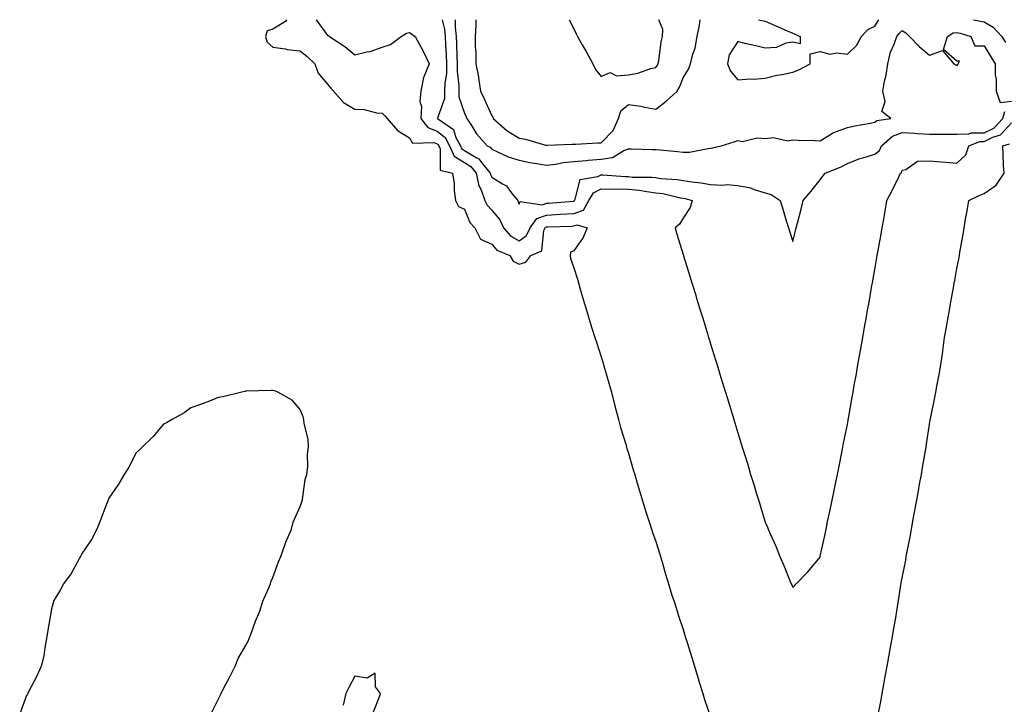
# Model space of a CAD drawing. Units: inches. Extents: x 986963 to 989603, y 7253018 to 7255658.
# Drawn here: x 987586 to 987945, y 7255408 to 7255658 of the extents above; entities that cross this region are included whole.
import ezdxf

# ---------------------------------------------------------------- set-up
doc = ezdxf.new("R2010")
doc.units = ezdxf.units.IN
doc.header["$MEASUREMENT"] = 0
doc.layers.add('Contour_98697253', color=7, linetype='Continuous', true_color=0xf662ea)

msp = doc.modelspace()

# ---------------------------------------------------------------- linework, layer by layer
at = {"layer": 'Contour_98697253'}
for points in [[(987683, 7255658, 3017), (987682.61, 7255657.36, 3017), (987678.05, 7255654.54, 3017), (987675.98, 7255653.99, 3017), (987675.31, 7255651.92, 3017), (987675.97, 7255649.84, 3017), (987678.05, 7255647.96, 3017), (987682.65, 7255647.32, 3017), (987683.26, 7255647.13, 3017), (987688.05, 7255646.67, 3017), (987690.63, 7255644.5, 3017), (987693.41, 7255641.92, 3017), (987694.6, 7255638.47, 3017), (987698.05, 7255634.42, 3017), (987699.18, 7255633.05, 3017), (987700.25, 7255631.92, 3017), (987703.88, 7255627.75, 3017), (987708.05, 7255625.36, 3017), (987711.37, 7255625.24, 3017), (987715.97, 7255624, 3017), (987718.05, 7255623.88, 3017), (987718.97, 7255622.84, 3017), (987719.85, 7255621.92, 3017), (987723.64, 7255617.51, 3017), (987728.05, 7255614.87, 3017), (987729.07, 7255612.94, 3017), (987736.84, 7255613.13, 3017), (987738.05, 7255612.67, 3017), (987738.46, 7255612.33, 3017), (987738.68, 7255611.92, 3017), (987739.19, 7255610.78, 3017), (987739.21, 7255603.08, 3017), (987743.7, 7255601.92, 3017), (987744.34, 7255598.21, 3017), (987744.36, 7255595.61, 3017), (987744.83, 7255591.92, 3017), (987745.88, 7255589.75, 3017), (987748.05, 7255588.78, 3017), (987750.06, 7255583.93, 3017), (987751.83, 7255581.92, 3017), (987753.94, 7255577.81, 3017), (987758.05, 7255575.97, 3017), (987759.91, 7255573.78, 3017), (987764.67, 7255571.92, 3017), (987765.9, 7255569.77, 3017), (987768.05, 7255568.74, 3017), (987770.55, 7255569.42, 3017), (987772.29, 7255571.92, 3017), (987776.34, 7255573.63, 3017), (987777.09, 7255580.96, 3017), (987777.54, 7255581.92, 3017), (987777.75, 7255582.22, 3017), (987778.05, 7255582.33, 3017), (987778.48, 7255582.35, 3017), (987787.33, 7255582.64, 3017), (987788.05, 7255582.69, 3017), (987789.23, 7255583.1, 3017), (987792.95, 7255581.92, 3017), (987791.47, 7255578.5, 3017), (987788.05, 7255573.57, 3017), (987786.88, 7255573.09, 3017), (987786.66, 7255571.92, 3017), (987786.89, 7255570.76, 3017), (987788.05, 7255567.4, 3017), (987789.34, 7255563.21, 3017), (987789.73, 7255561.92, 3017), (987790.43, 7255559.54, 3017), (987791.59, 7255555.46, 3017), (987792.67, 7255551.92, 3017), (987793.89, 7255547.76, 3017), (987794.69, 7255545.28, 3017), (987795.73, 7255541.92, 3017), (987796.29, 7255540.16, 3017), (987798.05, 7255534.82, 3017), (987798.73, 7255532.6, 3017), (987798.94, 7255531.92, 3017), (987799.31, 7255530.66, 3017), (987800.98, 7255524.85, 3017), (987801.88, 7255521.92, 3017), (987803.04, 7255516.93, 3017), (987803.04, 7255516.91, 3017), (987804.38, 7255511.92, 3017), (987805.14, 7255509.01, 3017), (987807.05, 7255502.92, 3017), (987807.34, 7255501.92, 3017), (987807.49, 7255501.36, 3017), (987808.05, 7255499.72, 3017), (987809.77, 7255493.64, 3017), (987810.31, 7255491.92, 3017), (987811.27, 7255488.7, 3017), (987812.06, 7255485.93, 3017), (987813.32, 7255481.92, 3017), (987814.39, 7255478.26, 3017), (987815.72, 7255474.25, 3017), (987816.44, 7255471.92, 3017), (987816.83, 7255470.7, 3017), (987818.05, 7255467.37, 3017), (987819.33, 7255463.2, 3017), (987819.74, 7255461.92, 3017), (987820.45, 7255459.52, 3017), (987821.58, 7255455.45, 3017), (987822.68, 7255451.92, 3017), (987823.92, 7255447.79, 3017), (987824.8, 7255445.17, 3017), (987825.83, 7255441.92, 3017), (987826.32, 7255440.19, 3017), (987828.05, 7255435.23, 3017), (987828.79, 7255432.66, 3017), (987829.02, 7255431.92, 3017), (987829.48, 7255430.49, 3017), (987831.17, 7255425.04, 3017), (987832.17, 7255421.92, 3017), (987833.47, 7255417.34, 3017), (987833.9, 7255416.07, 3017), (987835.18, 7255411.92, 3017), (987835.82, 7255409.69, 3017), (987838.05, 7255403.32, 3017)], [(987693.91, 7255658, 3018), (987693.95, 7255657.82, 3018), (987698.05, 7255652.27, 3018), (987698.33, 7255652.2, 3018), (987698.73, 7255651.92, 3018), (987704.35, 7255648.22, 3018), (987708.05, 7255645.18, 3018), (987712.4, 7255646.27, 3018), (987713.56, 7255646.41, 3018), (987718.05, 7255648.01, 3018), (987721.02, 7255648.95, 3018), (987725, 7255651.92, 3018), (987726.84, 7255653.13, 3018), (987728.05, 7255653.38, 3018), (987728.88, 7255652.75, 3018), (987730.04, 7255651.92, 3018), (987732.34, 7255647.63, 3018), (987732.84, 7255646.71, 3018), (987735.18, 7255641.92, 3018), (987733.22, 7255637.09, 3018), (987733.09, 7255636.88, 3018), (987732.14, 7255631.92, 3018), (987731.79, 7255628.18, 3018), (987732.37, 7255626.24, 3018), (987732.17, 7255621.92, 3018), (987734.73, 7255618.6, 3018), (987738.05, 7255617.32, 3018), (987741.05, 7255614.92, 3018), (987742.64, 7255611.92, 3018), (987744.3, 7255608.17, 3018), (987748.05, 7255605.82, 3018), (987750.46, 7255604.33, 3018), (987752.42, 7255601.92, 3018), (987753.39, 7255597.26, 3018), (987754.13, 7255595.84, 3018), (987755.52, 7255591.92, 3018), (987756.4, 7255590.27, 3018), (987758.05, 7255588.45, 3018), (987761.03, 7255584.9, 3018), (987762.35, 7255581.92, 3018), (987765.03, 7255578.9, 3018), (987768.05, 7255577.24, 3018), (987770.81, 7255579.16, 3018), (987772.1, 7255581.92, 3018), (987774.57, 7255585.4, 3018), (987778.05, 7255586.64, 3018), (987783.05, 7255586.92, 3018), (987788.05, 7255587.22, 3018), (987791.54, 7255588.43, 3018), (987793.57, 7255591.92, 3018), (987795.23, 7255594.74, 3018), (987798.05, 7255596.25, 3018), (987802.28, 7255596.15, 3018), (987803.76, 7255596.21, 3018), (987808.05, 7255596.13, 3018), (987811.9, 7255595.77, 3018), (987814.77, 7255595.2, 3018), (987818.05, 7255594.82, 3018), (987820.6, 7255594.47, 3018), (987827.02, 7255592.95, 3018), (987828.05, 7255592.77, 3018), (987828.78, 7255592.65, 3018), (987831.36, 7255591.92, 3018), (987830.57, 7255589.4, 3018), (987828.05, 7255585.46, 3018), (987826.67, 7255583.3, 3018), (987825.06, 7255581.92, 3018), (987825.76, 7255579.63, 3018), (987828.05, 7255572.18, 3018), (987828.11, 7255571.98, 3018), (987828.17, 7255571.8, 3018), (987830.46, 7255564.33, 3018), (987831.19, 7255561.92, 3018), (987832.6, 7255557.37, 3018), (987832.81, 7255556.68, 3018), (987834.27, 7255551.92, 3018), (987835.16, 7255549.03, 3018), (987837.02, 7255542.95, 3018), (987837.34, 7255541.92, 3018), (987837.5, 7255541.37, 3018), (987838.05, 7255539.61, 3018), (987839.86, 7255533.73, 3018), (987840.4, 7255531.92, 3018), (987841.46, 7255528.51, 3018), (987842.2, 7255526.07, 3018), (987843.48, 7255521.92, 3018), (987844.55, 7255518.42, 3018), (987845.88, 7255514.09, 3018), (987846.56, 7255511.92, 3018), (987846.91, 7255510.78, 3018), (987848.05, 7255507.04, 3018), (987849.25, 7255503.12, 3018), (987849.62, 7255501.92, 3018), (987850.33, 7255499.64, 3018), (987851.6, 7255495.47, 3018), (987852.69, 7255491.92, 3018), (987853.95, 7255487.82, 3018), (987854.75, 7255485.22, 3018), (987855.76, 7255481.92, 3018), (987856.3, 7255480.17, 3018), (987858.05, 7255474.46, 3018), (987858.82, 7255472.69, 3018), (987859.15, 7255471.92, 3018), (987859.98, 7255469.99, 3018), (987861.84, 7255465.71, 3018), (987863.41, 7255461.92, 3018), (987864.79, 7255458.66, 3018), (987867.18, 7255452.79, 3018), (987867.53, 7255451.92, 3018), (987867.69, 7255451.56, 3018), (987868.05, 7255450.65, 3018), (987868.71, 7255451.26, 3018), (987869.35, 7255451.92, 3018), (987873.61, 7255456.36, 3018), (987878.05, 7255461.65, 3018), (987878.1, 7255461.87, 3018), (987878.11, 7255461.92, 3018), (987878.13, 7255462, 3018), (987879.87, 7255470.1, 3018), (987880.25, 7255471.92, 3018), (987880.83, 7255474.7, 3018), (987881.61, 7255478.36, 3018), (987882.35, 7255481.92, 3018), (987883.32, 7255486.65, 3018), (987883.46, 7255487.33, 3018), (987884.4, 7255491.92, 3018), (987885.01, 7255494.96, 3018), (987885.99, 7255499.86, 3018), (987886.41, 7255501.92, 3018), (987886.68, 7255503.29, 3018), (987888.05, 7255510.19, 3018), (987888.31, 7255511.66, 3018), (987888.35, 7255511.92, 3018), (987888.42, 7255512.29, 3018), (987889.82, 7255520.15, 3018), (987890.13, 7255521.92, 3018), (987890.58, 7255524.45, 3018), (987891.32, 7255528.65, 3018), (987891.9, 7255531.92, 3018), (987892.73, 7255536.6, 3018), (987892.83, 7255537.14, 3018), (987893.67, 7255541.92, 3018), (987894.32, 7255545.65, 3018), (987894.87, 7255548.74, 3018), (987895.43, 7255551.92, 3018), (987895.83, 7255554.14, 3018), (987897.02, 7255560.89, 3018), (987897.2, 7255561.92, 3018), (987897.33, 7255562.64, 3018), (987898.05, 7255566.7, 3018), (987898.84, 7255571.13, 3018), (987898.98, 7255571.92, 3018), (987899.17, 7255573.04, 3018), (987900.34, 7255579.63, 3018), (987900.75, 7255581.92, 3018), (987901.33, 7255585.2, 3018), (987901.85, 7255588.12, 3018), (987902.51, 7255591.92, 3018), (987904.36, 7255595.61, 3018), (987907, 7255600.87, 3018), (987907.52, 7255601.92, 3018), (987907.85, 7255602.12, 3018), (987908.05, 7255603.1, 3018), (987909.44, 7255603.31, 3018), (987913.7, 7255606.27, 3018), (987918.05, 7255606.41, 3018), (987922.26, 7255606.13, 3018), (987924.06, 7255605.91, 3018), (987928.05, 7255605.61, 3018), (987931.36, 7255608.61, 3018), (987932.4, 7255611.92, 3018), (987936.45, 7255613.52, 3018), (987938.05, 7255613.54, 3018), (987941.27, 7255615.14, 3018), (987943.99, 7255615.98, 3018), (987948.05, 7255620.39, 3018)], [(987739.97, 7255658, 3019), (987740.73, 7255654.6, 3019), (987740.98, 7255651.92, 3019), (987741.14, 7255648.83, 3019), (987741.37, 7255645.24, 3019), (987741.53, 7255641.92, 3019), (987741.48, 7255638.49, 3019), (987740.87, 7255634.74, 3019), (987740.82, 7255631.92, 3019), (987740.79, 7255629.18, 3019), (987738.18, 7255622.05, 3019), (987738.18, 7255621.92, 3019), (987744.05, 7255617.92, 3019), (987744.94, 7255615.03, 3019), (987746.59, 7255611.92, 3019), (987747.04, 7255610.91, 3019), (987748.05, 7255610.28, 3019), (987752.31, 7255607.66, 3019), (987753.32, 7255607.19, 3019), (987754.78, 7255605.19, 3019), (987757.43, 7255601.92, 3019), (987757.54, 7255601.41, 3019), (987758.05, 7255600.44, 3019), (987761.95, 7255598.02, 3019), (987763.45, 7255597.32, 3019), (987765.43, 7255594.54, 3019), (987767.53, 7255591.92, 3019), (987767.76, 7255591.63, 3019), (987768.05, 7255590.62, 3019), (987768.39, 7255591.58, 3019), (987776.55, 7255590.42, 3019), (987778.05, 7255590.95, 3019), (987778.97, 7255591, 3019), (987787.87, 7255591.74, 3019), (987788.05, 7255591.75, 3019), (987788.18, 7255591.79, 3019), (987788.25, 7255591.92, 3019), (987788.53, 7255592.4, 3019), (987790.34, 7255599.63, 3019), (987796.88, 7255600.75, 3019), (987798.05, 7255601.37, 3019), (987798.61, 7255601.36, 3019), (987806.83, 7255600.7, 3019), (987808.05, 7255600.67, 3019), (987809.43, 7255600.54, 3019), (987816.6, 7255600.47, 3019), (987818.05, 7255600.32, 3019), (987819.92, 7255600.05, 3019), (987825.77, 7255599.64, 3019), (987828.05, 7255599.25, 3019), (987831.24, 7255598.73, 3019), (987834.59, 7255598.46, 3019), (987838.05, 7255597.76, 3019), (987842.46, 7255597.51, 3019), (987843.98, 7255597.85, 3019), (987848.05, 7255597.41, 3019), (987852.66, 7255596.53, 3019), (987854.02, 7255595.95, 3019), (987858.05, 7255594.8, 3019), (987860.24, 7255594.11, 3019), (987863.45, 7255591.92, 3019), (987864.53, 7255588.4, 3019), (987865.84, 7255584.13, 3019), (987866.52, 7255581.92, 3019), (987866.88, 7255580.75, 3019), (987868.05, 7255576.95, 3019), (987869.11, 7255580.86, 3019), (987869.38, 7255581.92, 3019), (987869.8, 7255583.67, 3019), (987871.14, 7255588.83, 3019), (987871.83, 7255591.92, 3019), (987874.68, 7255595.29, 3019), (987878.05, 7255599.51, 3019), (987879.08, 7255600.89, 3019), (987879.87, 7255601.92, 3019), (987885.73, 7255604.24, 3019), (987888.05, 7255605.45, 3019), (987892.63, 7255607.34, 3019), (987893.7, 7255607.57, 3019), (987898.05, 7255608.94, 3019), (987899.74, 7255610.23, 3019), (987900.55, 7255611.92, 3019), (987904.52, 7255615.45, 3019), (987908.05, 7255616.76, 3019), (987912.7, 7255616.57, 3019), (987913.53, 7255616.44, 3019), (987918.05, 7255616.21, 3019), (987922.32, 7255616.19, 3019), (987923.8, 7255616.17, 3019), (987928.05, 7255616.15, 3019), (987932.41, 7255616.28, 3019), (987933.33, 7255616.64, 3019), (987938.05, 7255616.71, 3019), (987941.54, 7255618.43, 3019), (987944.85, 7255621.92, 3019), (987945.54, 7255624.43, 3019)], [(987744.7, 7255658, 3020), (987744.68, 7255655.29, 3020), (987745, 7255651.92, 3020), (987745.15, 7255649.02, 3020), (987745.3, 7255644.67, 3020), (987745.43, 7255641.92, 3020), (987745.39, 7255639.26, 3020), (987746.07, 7255633.9, 3020), (987746.03, 7255631.92, 3020), (987746.01, 7255629.88, 3020), (987748.05, 7255623.9, 3020), (987748.67, 7255622.55, 3020), (987748.96, 7255621.92, 3020), (987750.66, 7255619.31, 3020), (987752.43, 7255616.3, 3020), (987756.38, 7255611.92, 3020), (987757.52, 7255611.39, 3020), (987758.05, 7255610.66, 3020), (987760.18, 7255609.79, 3020), (987764.08, 7255607.95, 3020), (987768.05, 7255606.66, 3020), (987772.01, 7255605.88, 3020), (987774.44, 7255605.53, 3020), (987778.05, 7255604.88, 3020), (987781.42, 7255605.29, 3020), (987784.15, 7255605.82, 3020), (987788.05, 7255606.23, 3020), (987792.72, 7255606.59, 3020), (987793.32, 7255606.65, 3020), (987798.05, 7255607, 3020), (987802.25, 7255607.72, 3020), (987806.33, 7255610.2, 3020), (987808.05, 7255610.85, 3020), (987809.15, 7255610.82, 3020), (987816.75, 7255610.62, 3020), (987818.05, 7255610.58, 3020), (987819.56, 7255610.41, 3020), (987825.97, 7255609.84, 3020), (987828.05, 7255609.58, 3020), (987830.35, 7255609.62, 3020), (987837.14, 7255611.01, 3020), (987838.05, 7255611.03, 3020), (987838.72, 7255611.25, 3020), (987841.94, 7255611.92, 3020), (987846.62, 7255613.35, 3020), (987848.05, 7255613.82, 3020), (987849.65, 7255613.52, 3020), (987855.07, 7255614.9, 3020), (987858.05, 7255614.64, 3020), (987861.07, 7255614.94, 3020), (987866.2, 7255613.77, 3020), (987868.05, 7255614.15, 3020), (987870.1, 7255613.97, 3020), (987876.13, 7255613.84, 3020), (987878.05, 7255613.7, 3020), (987882.64, 7255616.51, 3020), (987883.12, 7255616.85, 3020), (987888.05, 7255618.57, 3020), (987890.79, 7255619.18, 3020), (987896.37, 7255620.24, 3020), (987898.05, 7255620.59, 3020), (987898.78, 7255621.19, 3020), (987903.94, 7255621.92, 3020), (987900.61, 7255624.48, 3020), (987901.84, 7255628.13, 3020), (987901.01, 7255631.92, 3020), (987901.62, 7255635.49, 3020), (987902.24, 7255637.73, 3020), (987902.81, 7255641.92, 3020), (987903.83, 7255646.14, 3020), (987905.17, 7255649.04, 3020), (987906.17, 7255651.92, 3020), (987906.95, 7255653.02, 3020), (987908.05, 7255654.08, 3020), (987909.38, 7255653.25, 3020), (987910.8, 7255651.92, 3020), (987914.31, 7255648.18, 3020), (987918.05, 7255645, 3020), (987922.83, 7255646.7, 3020), (987926.96, 7255641.92, 3020), (987927.66, 7255641.53, 3020), (987928.05, 7255641.15, 3020), (987928.36, 7255641.61, 3020), (987928.6, 7255641.92, 3020), (987929.01, 7255642.88, 3020), (987928.05, 7255642.86, 3020), (987923.24, 7255647.11, 3020), (987924.59, 7255651.92, 3020), (987926.75, 7255653.22, 3020), (987928.05, 7255653.29, 3020), (987929.25, 7255653.12, 3020), (987933.21, 7255651.92, 3020), (987934.64, 7255648.51, 3020), (987938.05, 7255648.49, 3020), (987940.53, 7255644.4, 3020), (987942.09, 7255641.92, 3020), (987942.08, 7255637.89, 3020), (987942.46, 7255636.33, 3020), (987942.45, 7255631.92, 3020), (987943.93, 7255627.8, 3020), (987948.05, 7255628.2, 3020)], [(987752.24, 7255658, 3021), (987752.23, 7255657.74, 3021), (987752.18, 7255656.05, 3021), (987751.99, 7255651.92, 3021), (987752.01, 7255647.96, 3021), (987752.25, 7255646.12, 3021), (987752.27, 7255641.92, 3021), (987753.23, 7255637.1, 3021), (987753.24, 7255636.73, 3021), (987753.95, 7255631.92, 3021), (987755.24, 7255629.11, 3021), (987758.05, 7255622.92, 3021), (987758.49, 7255622.36, 3021), (987758.58, 7255621.92, 3021), (987763.6, 7255617.47, 3021), (987768.05, 7255614.78, 3021), (987770.45, 7255614.32, 3021), (987777.76, 7255612.21, 3021), (987778.05, 7255612.14, 3021), (987778.28, 7255612.15, 3021), (987787.41, 7255612.56, 3021), (987788.05, 7255612.59, 3021), (987788.71, 7255612.58, 3021), (987796.89, 7255613.08, 3021), (987798.05, 7255613.06, 3021), (987802.4, 7255617.57, 3021), (987804.36, 7255621.92, 3021), (987805.27, 7255624.7, 3021), (987808.05, 7255627.04, 3021), (987812.6, 7255626.47, 3021), (987813.96, 7255626.01, 3021), (987818.05, 7255625.27, 3021), (987821.77, 7255628.2, 3021), (987825.78, 7255631.92, 3021), (987826.65, 7255633.32, 3021), (987828.05, 7255636.71, 3021), (987830.02, 7255639.95, 3021), (987830.73, 7255641.92, 3021), (987831.6, 7255645.47, 3021), (987832.37, 7255647.6, 3021), (987833.16, 7255651.92, 3021), (987833.95, 7255656.02, 3021), (987834.19, 7255658, 3021)], [(987786.39, 7255658, 3022), (987788.05, 7255654.63, 3022), (987788.95, 7255652.82, 3022), (987789.39, 7255651.92, 3022), (987791.16, 7255648.81, 3022), (987792.54, 7255646.41, 3022), (987795, 7255641.92, 3022), (987795.93, 7255639.8, 3022), (987798.05, 7255637.27, 3022), (987801.28, 7255638.69, 3022), (987803.62, 7255637.49, 3022), (987808.05, 7255637.88, 3022), (987811.47, 7255638.5, 3022), (987816.25, 7255640.12, 3022), (987818.05, 7255640.55, 3022), (987818.61, 7255641.36, 3022), (987818.87, 7255641.92, 3022), (987819.09, 7255642.96, 3022), (987820.02, 7255649.95, 3022), (987820.52, 7255651.92, 3022), (987820.53, 7255654.4, 3022), (987819.1, 7255658, 3022)], [(987855.52, 7255658, 3021), (987858.05, 7255657.45, 3021), (987861.88, 7255655.75, 3021), (987866.01, 7255653.96, 3021), (987868.05, 7255653.07, 3021), (987868.85, 7255652.72, 3021), (987870.74, 7255651.92, 3021), (987870.75, 7255649.22, 3021), (987868.05, 7255649.85, 3021), (987865.61, 7255649.48, 3021), (987862.14, 7255647.83, 3021), (987858.05, 7255647.55, 3021), (987854.54, 7255648.41, 3021), (987850.62, 7255649.35, 3021), (987848.05, 7255649.98, 3021), (987844.86, 7255645.11, 3021), (987844.18, 7255641.92, 3021), (987845.32, 7255639.19, 3021), (987848.05, 7255636.09, 3021), (987852.51, 7255636.38, 3021), (987853.67, 7255636.3, 3021), (987858.05, 7255636.68, 3021), (987862.28, 7255637.69, 3021), (987864.17, 7255638.04, 3021), (987868.05, 7255638.89, 3021), (987870.34, 7255639.63, 3021), (987874.45, 7255641.92, 3021), (987874.47, 7255645.5, 3021), (987878.05, 7255646.33, 3021), (987881.59, 7255645.46, 3021), (987884.06, 7255645.91, 3021), (987888.05, 7255645.43, 3021), (987891.38, 7255648.59, 3021), (987893.26, 7255651.92, 3021), (987895.5, 7255654.47, 3021), (987898.05, 7255655.66, 3021), (987899.56, 7255658, 3021)], [(987934.16, 7255658, 3021), (987938.05, 7255657.26, 3021), (987941.38, 7255655.25, 3021), (987944.48, 7255651.92, 3021), (987945.83, 7255649.7, 3021)], [(987899.07, 7255402.94, 3017), (987900.35, 7255409.62, 3017), (987900.75, 7255411.92, 3017), (987901.34, 7255415.21, 3017), (987901.88, 7255418.09, 3017), (987902.57, 7255421.92, 3017), (987903.4, 7255426.57, 3017), (987903.55, 7255427.42, 3017), (987904.36, 7255431.92, 3017), (987904.92, 7255435.05, 3017), (987905.7, 7255439.57, 3017), (987906.11, 7255441.92, 3017), (987906.39, 7255443.58, 3017), (987907.58, 7255451.45, 3017), (987907.66, 7255451.92, 3017), (987907.72, 7255452.25, 3017), (987908.05, 7255454.15, 3017), (987909.36, 7255460.61, 3017), (987909.58, 7255461.92, 3017), (987909.93, 7255463.8, 3017), (987910.95, 7255469.02, 3017), (987911.47, 7255471.92, 3017), (987912.24, 7255476.11, 3017), (987912.5, 7255477.47, 3017), (987913.3, 7255481.92, 3017), (987914.03, 7255485.94, 3017), (987914.44, 7255488.31, 3017), (987915.08, 7255491.92, 3017), (987915.54, 7255494.43, 3017), (987916.59, 7255500.46, 3017), (987916.84, 7255501.92, 3017), (987917.01, 7255502.96, 3017), (987918.05, 7255510.29, 3017), (987918.3, 7255511.67, 3017), (987918.32, 7255511.92, 3017), (987918.38, 7255512.25, 3017), (987919.99, 7255519.98, 3017), (987920.32, 7255521.92, 3017), (987920.84, 7255524.71, 3017), (987921.58, 7255528.39, 3017), (987922.23, 7255531.92, 3017), (987922.92, 7255536.79, 3017), (987922.96, 7255537.01, 3017), (987923.6, 7255541.92, 3017), (987924.27, 7255545.7, 3017), (987924.79, 7255548.66, 3017), (987925.36, 7255551.92, 3017), (987925.76, 7255554.21, 3017), (987926.93, 7255560.8, 3017), (987927.13, 7255561.92, 3017), (987927.27, 7255562.7, 3017), (987928.05, 7255567.11, 3017), (987928.87, 7255571.1, 3017), (987929.02, 7255571.92, 3017), (987929.17, 7255573.04, 3017), (987930.39, 7255579.58, 3017), (987930.68, 7255581.92, 3017), (987931.23, 7255585.1, 3017), (987931.78, 7255588.19, 3017), (987932.44, 7255591.92, 3017), (987936.19, 7255593.78, 3017), (987938.05, 7255594.48, 3017), (987942.45, 7255597.52, 3017), (987945.31, 7255601.92, 3017), (987945.15, 7255604.82, 3017), (987945.01, 7255608.88, 3017), (987944.85, 7255611.92, 3017), (987947.29, 7255612.68, 3017)], [(987655.44, 7255404.53, 3017), (987658.05, 7255409.74, 3017), (987658.77, 7255411.2, 3017), (987659.12, 7255411.92, 3017), (987660.27, 7255414.14, 3017), (987662.19, 7255417.78, 3017), (987664.22, 7255421.92, 3017), (987665.34, 7255424.63, 3017), (987668.05, 7255429.25, 3017), (987668.98, 7255430.99, 3017), (987669.43, 7255431.92, 3017), (987670.29, 7255434.16, 3017), (987671.65, 7255438.32, 3017), (987673.32, 7255441.92, 3017), (987674.4, 7255445.57, 3017), (987676.59, 7255450.46, 3017), (987677.13, 7255451.92, 3017), (987677.33, 7255452.64, 3017), (987678.05, 7255454.21, 3017), (987680.05, 7255459.92, 3017), (987680.99, 7255461.92, 3017), (987682.55, 7255466.42, 3017), (987682.77, 7255467.2, 3017), (987684.83, 7255471.92, 3017), (987685.46, 7255474.51, 3017), (987688.05, 7255480.22, 3017), (987688.48, 7255481.49, 3017), (987688.66, 7255481.92, 3017), (987688.85, 7255482.72, 3017), (987689.87, 7255490.1, 3017), (987690.44, 7255491.92, 3017), (987690.78, 7255494.65, 3017), (987690.7, 7255499.27, 3017), (987691.13, 7255501.92, 3017), (987690.92, 7255504.79, 3017), (987689.48, 7255510.49, 3017), (987689.36, 7255511.92, 3017), (987689.13, 7255513, 3017), (987688.05, 7255515.67, 3017), (987685.11, 7255518.98, 3017), (987679.89, 7255521.92, 3017), (987678.6, 7255522.47, 3017), (987678.05, 7255522.61, 3017), (987677.42, 7255522.55, 3017), (987668.42, 7255522.29, 3017), (987668.05, 7255522.26, 3017), (987667.79, 7255522.18, 3017), (987666.7, 7255521.92, 3017), (987659.72, 7255520.25, 3017), (987658.05, 7255519.95, 3017), (987654.85, 7255518.72, 3017), (987652.3, 7255517.67, 3017), (987648.05, 7255516.28, 3017), (987645.58, 7255514.39, 3017), (987641.2, 7255511.92, 3017), (987639.22, 7255510.75, 3017), (987638.05, 7255510.24, 3017), (987634.25, 7255505.72, 3017), (987630.28, 7255501.92, 3017), (987629.21, 7255500.76, 3017), (987628.05, 7255499.82, 3017), (987625.37, 7255494.6, 3017), (987623.67, 7255491.92, 3017), (987621.62, 7255488.35, 3017), (987618.05, 7255483.19, 3017), (987617.7, 7255482.27, 3017), (987617.55, 7255481.92, 3017), (987617.23, 7255481.1, 3017), (987614.98, 7255474.99, 3017), (987613.69, 7255471.92, 3017), (987611.78, 7255468.19, 3017), (987608.05, 7255462.79, 3017), (987607.81, 7255462.16, 3017), (987607.72, 7255461.92, 3017), (987607.23, 7255461.1, 3017), (987604.27, 7255455.7, 3017), (987601.52, 7255451.92, 3017), (987600.32, 7255449.65, 3017), (987598.05, 7255445.9, 3017), (987597.16, 7255442.81, 3017), (987596.96, 7255441.92, 3017), (987596.76, 7255440.63, 3017), (987595.72, 7255434.25, 3017), (987595.37, 7255431.92, 3017), (987594.66, 7255428.53, 3017), (987594.3, 7255425.67, 3017), (987593.32, 7255421.92, 3017), (987591.78, 7255418.19, 3017), (987588.85, 7255412.72, 3017), (987588.46, 7255411.92, 3017), (987588.34, 7255411.63, 3017), (987588.05, 7255411.18, 3017), (987585.51, 7255404.46, 3017)], [(987714.82, 7255405.15, 3017), (987717.14, 7255411.01, 3017), (987717.43, 7255411.92, 3017), (987715.6, 7255414.37, 3017), (987715.45, 7255419.32, 3017), (987712.52, 7255417.45, 3017), (987708.05, 7255418.26, 3017), (987705.84, 7255414.13, 3017), (987704.76, 7255411.92, 3017), (987703.78, 7255407.65, 3017)]]:
    msp.add_polyline3d(points, dxfattribs=at)

doc.saveas('drawing.dxf')
